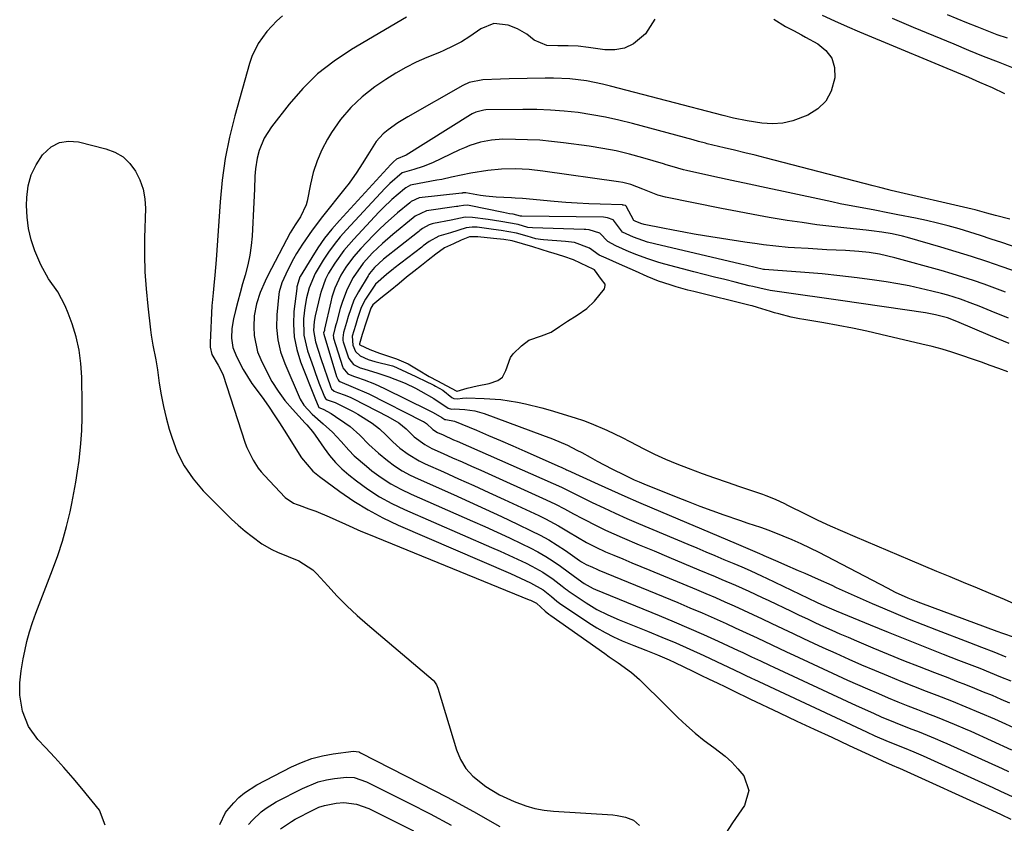
# Model space of a CAD drawing. Units: inches. Extents: x 1873124 to 1879979, y 426710 to 432868.
# Drawn here: x 1876093 to 1876372, y 427084 to 427312 of the extents above; entities that cross this region are included whole.
import ezdxf

# ---------------------------------------------------------------- set-up
doc = ezdxf.new("R2010")
doc.units = ezdxf.units.IN
doc.header["$MEASUREMENT"] = 0
for name, color, linetype in [('1', 7, 'Continuous'), ('7', 7, 'Continuous'), ('8', 7, 'Continuous')]:
    doc.layers.add(name, color=color, linetype=linetype)

msp = doc.modelspace()

# ---------------------------------------------------------------- linework, layer by layer
at = {"layer": '1', "color": 18}
msp.add_polyline3d([(1876228.21, 427209.61, 1634), (1876229.6, 427210.58, 1634), (1876230.49, 427212.41, 1634), (1876231.87, 427216.09, 1634), (1876232.58, 427217.15, 1634), (1876234.95, 427219.4, 1634), (1876237.05, 427220.99, 1634), (1876240.62, 427222.24, 1634), (1876243.37, 427223.32, 1634), (1876245.71, 427224.92, 1634), (1876247.97, 427226.43, 1634), (1876250.75, 427228.14, 1634), (1876253.46, 427229.95, 1634), (1876255.62, 427232.09, 1634), (1876258.43, 427235.58, 1634), (1876258.65, 427236.55, 1634), (1876258.6, 427236.87, 1634), (1876257.58, 427238.25, 1634), (1876255.59, 427240.92, 1634), (1876255.28, 427241.12, 1634), (1876253.68, 427241.88, 1634), (1876249.7, 427243.73, 1634), (1876246.94, 427244.76, 1634), (1876243.93, 427245.67, 1634), (1876242.84, 427245.97, 1634), (1876238.17, 427247.41, 1634), (1876235.22, 427248.35, 1634), (1876232.31, 427249.15, 1634), (1876229.97, 427249.5, 1634), (1876227.04, 427249.79, 1634), (1876222.56, 427250.25, 1634), (1876220.25, 427250.33, 1634), (1876217.87, 427249.36, 1634), (1876215.71, 427248.35, 1634), (1876213.1, 427247.17, 1634), (1876210.64, 427245.4, 1634), (1876208.48, 427243.69, 1634), (1876206.58, 427242.17, 1634), (1876204.44, 427240.47, 1634), (1876202.41, 427238.84, 1634), (1876200.3, 427237.12, 1634), (1876197.7, 427235.01, 1634), (1876195.14, 427232.92, 1634), (1876192.87, 427230.99, 1634), (1876192.3, 427230.11, 1634), (1876191.08, 427226.39, 1634), (1876189.84, 427222.67, 1634), (1876189.04, 427219.96, 1634), (1876189.08, 427219.82, 1634), (1876189.19, 427219.73, 1634), (1876191.99, 427218.41, 1634), (1876194.72, 427217.31, 1634), (1876196.71, 427216.69, 1634), (1876199.58, 427215.77, 1634), (1876202.86, 427214.33, 1634), (1876205.71, 427212.59, 1634), (1876208.76, 427210.72, 1634), (1876211.16, 427209.48, 1634), (1876213.61, 427208.19, 1634), (1876216.64, 427206.61, 1634), (1876216.7, 427206.6, 1634), (1876219.53, 427207.42, 1634), (1876222.34, 427208.06, 1634), (1876225.8, 427208.78, 1634), (1876228.21, 427209.61, 1634)], dxfattribs=at)
at = {"layer": '7', "color": 18}
for points in [[(1876355.55, 427313.24, 1644), (1876361.04, 427310.94, 1644), (1876363.88, 427309.79, 1644), (1876366.74, 427308.67, 1644), (1876369.62, 427307.61, 1644), (1876372.52, 427306.59, 1644)], [(1876167.24, 427312.81, 1656), (1876165.68, 427311.42, 1656), (1876162.81, 427308.4, 1656), (1876160.35, 427305.03, 1656), (1876158.53, 427301.32, 1656), (1876157.86, 427299.35, 1656), (1876153.73, 427284.5, 1656), (1876152.26, 427278.5, 1656), (1876151.03, 427272.45, 1656), (1876150.17, 427266.34, 1656), (1876149.55, 427260.19, 1656), (1876148.41, 427243.74, 1656), (1876148.08, 427239.43, 1656), (1876147.83, 427236.54, 1656), (1876147.6, 427234.42, 1656), (1876147.29, 427231.59, 1656), (1876147.25, 427230.88, 1656), (1876146.76, 427220.32, 1656), (1876146.77, 427219.04, 1656), (1876147.27, 427217.01, 1656), (1876149.06, 427213.91, 1656), (1876150.3, 427211.38, 1656), (1876156.71, 427191.9, 1656), (1876157.17, 427190.65, 1656), (1876158.91, 427187.03, 1656), (1876160.39, 427184.8, 1656), (1876161.22, 427183.75, 1656), (1876162.11, 427182.75, 1656), (1876167.98, 427176.48, 1656), (1876170.32, 427174.9, 1656), (1876171.38, 427174.47, 1656), (1876171.92, 427174.27, 1656), (1876174.73, 427173.28, 1656), (1876176.66, 427172.57, 1656), (1876180.47, 427171.01, 1656), (1876182.35, 427170.16, 1656), (1876185.07, 427168.89, 1656), (1876189.42, 427166.98, 1656), (1876191.62, 427166.07, 1656), (1876237.15, 427147.55, 1656), (1876237.54, 427147.38, 1656), (1876239.21, 427146.6, 1656), (1876241.68, 427144.33, 1656), (1876242.69, 427143.47, 1656), (1876243.22, 427143.07, 1656), (1876258.52, 427132.29, 1656), (1876259.79, 427131.41, 1656), (1876262.32, 427129.66, 1656), (1876266.06, 427126.97, 1656), (1876268.35, 427124.93, 1656), (1876270.67, 427122.68, 1656), (1876273.67, 427119.74, 1656), (1876275.17, 427118.26, 1656), (1876279.26, 427114.23, 1656), (1876281.67, 427111.96, 1656), (1876284.15, 427109.76, 1656), (1876286.73, 427107.69, 1656), (1876289.38, 427105.69, 1656), (1876292.59, 427103.23, 1656), (1876294.5, 427101.53, 1656), (1876296.25, 427099.65, 1656), (1876297.88, 427097.67, 1656), (1876299.33, 427093.5, 1656), (1876298.07, 427089.27, 1656), (1876294.71, 427084.36, 1656), (1876292.83, 427081.43, 1656)], [(1876202.4, 427312.5, 1654), (1876186.77, 427303.34, 1654), (1876181.84, 427300.06, 1654), (1876177.2, 427296.44, 1654), (1876173.01, 427292.31, 1654), (1876169.12, 427287.84, 1654), (1876164.12, 427281.4, 1654), (1876162.09, 427278.23, 1654), (1876160.67, 427274.75, 1654), (1876160.08, 427272.6, 1654), (1876159.57, 427269.52, 1654), (1876159.44, 427267.43, 1654), (1876159.31, 427263.76, 1654), (1876159.14, 427260.1, 1654), (1876158.64, 427250.52, 1654), (1876158.39, 427247.79, 1654), (1876158.02, 427245.08, 1654), (1876157.45, 427242.4, 1654), (1876156.67, 427239.46, 1654), (1876155.93, 427236.96, 1654), (1876155.23, 427234.46, 1654), (1876154.57, 427231.94, 1654), (1876153.94, 427229.41, 1654), (1876153.37, 427227.03, 1654), (1876152.91, 427224.33, 1654), (1876152.82, 427221.6, 1654), (1876153.21, 427218.92, 1654), (1876154.17, 427216.39, 1654), (1876156.13, 427212.68, 1654), (1876158.59, 427208.78, 1654), (1876160.35, 427206.38, 1654), (1876161.93, 427204.26, 1654), (1876163.46, 427202.1, 1654), (1876164.93, 427199.9, 1654), (1876166.36, 427197.67, 1654), (1876168.34, 427194.48, 1654), (1876170.04, 427191.74, 1654), (1876172.66, 427187.69, 1654), (1876175.82, 427183.98, 1654), (1876177.7, 427182.42, 1654), (1876183.47, 427178.19, 1654), (1876187.43, 427175.49, 1654), (1876191.49, 427172.97, 1654), (1876195.71, 427170.74, 1654), (1876200.04, 427168.69, 1654), (1876231.81, 427154.93, 1654), (1876234.66, 427153.67, 1654), (1876237.48, 427152.35, 1654), (1876241.06, 427150.33, 1654), (1876243.46, 427148.44, 1654), (1876244.93, 427147.16, 1654), (1876245.71, 427146.58, 1654), (1876254.02, 427141.01, 1654), (1876256.29, 427139.58, 1654), (1876258.62, 427138.24, 1654), (1876261.01, 427137.04, 1654), (1876263.46, 427135.93, 1654), (1876266.78, 427134.56, 1654), (1876270.12, 427133.24, 1654), (1876273.46, 427131.94, 1654), (1876276.76, 427130.53, 1654), (1876278.38, 427129.77, 1654), (1876283.45, 427127.33, 1654), (1876285.76, 427126.21, 1654), (1876288.07, 427125.09, 1654), (1876290.38, 427123.97, 1654), (1876292.69, 427122.84, 1654), (1876296.13, 427121.15, 1654), (1876298.48, 427120.02, 1654), (1876299.65, 427119.47, 1654), (1876308.06, 427115.51, 1654), (1876312.97, 427113.2, 1654), (1876317.89, 427110.9, 1654), (1876322.81, 427108.6, 1654), (1876327.73, 427106.31, 1654), (1876336.79, 427102.09, 1654), (1876337.18, 427101.91, 1654), (1876339.92, 427100.74, 1654), (1876341.78, 427099.99, 1654), (1876342, 427099.89, 1654), (1876368.13, 427088, 1654), (1876370.86, 427086.73, 1654), (1876373.58, 427085.43, 1654)], [(1876272.68, 427311.94, 1652), (1876270.1, 427307.75, 1652), (1876266.64, 427304.93, 1652), (1876264.14, 427303.71, 1652), (1876261.41, 427303.21, 1652), (1876258.52, 427303.2, 1652), (1876253.88, 427303.85, 1652), (1876251.02, 427304.23, 1652), (1876248.15, 427304.38, 1652), (1876245.25, 427304.33, 1652), (1876242.15, 427304.47, 1652), (1876238.52, 427306, 1652), (1876236.48, 427307.64, 1652), (1876233.82, 427309.19, 1652), (1876231.17, 427310.23, 1652), (1876227.15, 427310.64, 1652), (1876223.4, 427309.15, 1652), (1876220.35, 427307.01, 1652), (1876217.98, 427305.54, 1652), (1876215.51, 427304.23, 1652), (1876212.98, 427303.05, 1652), (1876211.69, 427302.5, 1652), (1876208.15, 427301.04, 1652), (1876205.13, 427299.69, 1652), (1876202.17, 427298.23, 1652), (1876199.31, 427296.58, 1652), (1876196.51, 427294.82, 1652), (1876193.39, 427292.71, 1652), (1876189.83, 427289.95, 1652), (1876186.56, 427286.92, 1652), (1876183.71, 427283.5, 1652), (1876181.14, 427279.8, 1652), (1876180.03, 427277.96, 1652), (1876178.41, 427274.91, 1652), (1876177.02, 427271.78, 1652), (1876175.97, 427268.51, 1652), (1876175.15, 427265.16, 1652), (1876174.24, 427260.37, 1652), (1876173.99, 427259.37, 1652), (1876172.32, 427255.93, 1652), (1876170.83, 427253.72, 1652), (1876169.44, 427251.45, 1652), (1876163.08, 427239.3, 1652), (1876162.31, 427237.75, 1652), (1876160.95, 427234.56, 1652), (1876159.87, 427231.28, 1652), (1876159.26, 427227.89, 1652), (1876159.09, 427224.78, 1652), (1876159.2, 427222.39, 1652), (1876160.19, 427217.77, 1652), (1876161.07, 427215.55, 1652), (1876162.67, 427212.26, 1652), (1876164.24, 427209.36, 1652), (1876165.97, 427206.58, 1652), (1876167.94, 427203.96, 1652), (1876170.06, 427201.45, 1652), (1876173.71, 427197.51, 1652), (1876174.13, 427197.05, 1652), (1876175.76, 427195.17, 1652), (1876176.51, 427194.18, 1652), (1876179.05, 427190.42, 1652), (1876180.58, 427188.36, 1652), (1876182.23, 427186.4, 1652), (1876184.05, 427184.62, 1652), (1876185.99, 427182.94, 1652), (1876188.2, 427181.2, 1652), (1876191.42, 427178.87, 1652), (1876194.74, 427176.71, 1652), (1876198.21, 427174.81, 1652), (1876201.79, 427173.08, 1652), (1876226.45, 427162.35, 1652), (1876228.91, 427161.26, 1652), (1876231.37, 427160.15, 1652), (1876233.81, 427159.01, 1652), (1876236.25, 427157.86, 1652), (1876237.91, 427157.05, 1652), (1876241.01, 427155.36, 1652), (1876243.93, 427153.37, 1652), (1876246.51, 427151.41, 1652), (1876247.45, 427150.63, 1652), (1876247.94, 427150.25, 1652), (1876248.19, 427150.08, 1652), (1876253.3, 427146.64, 1652), (1876256.29, 427144.82, 1652), (1876259.43, 427143.27, 1652), (1876262.65, 427141.88, 1652), (1876265.89, 427140.55, 1652), (1876270.68, 427138.63, 1652), (1876274.68, 427136.99, 1652), (1876278.67, 427135.3, 1652), (1876282.63, 427133.54, 1652), (1876286.56, 427131.74, 1652), (1876297.2, 427126.74, 1652), (1876298.1, 427126.32, 1652), (1876300.33, 427125.25, 1652), (1876300.78, 427125.04, 1652), (1876332.65, 427110.12, 1652), (1876335.07, 427109.02, 1652), (1876338.79, 427107.4, 1652), (1876343.34, 427105.59, 1652), (1876346.05, 427104.51, 1652), (1876348.72, 427103.36, 1652), (1876368.49, 427094.37, 1652), (1876370.65, 427093.38, 1652), (1876374.96, 427091.36, 1652)], [(1876320.09, 427313.04, 1648), (1876323.61, 427311.43, 1648), (1876327.15, 427309.88, 1648), (1876330.71, 427308.36, 1648), (1876361.52, 427295.46, 1648), (1876364.72, 427294.1, 1648), (1876368.26, 427292.54, 1648), (1876371.75, 427290.88, 1648)], [(1876339.94, 427312.18, 1646), (1876345.86, 427309.68, 1646), (1876357.37, 427304.89, 1646), (1876361.56, 427303.16, 1646), (1876365.75, 427301.46, 1646), (1876369.96, 427299.79, 1646), (1876374.17, 427298.15, 1646)], [(1876373.25, 427255.29, 1648), (1876369.22, 427256.36, 1648), (1876366.74, 427257.03, 1648), (1876363.43, 427257.93, 1648), (1876362.6, 427258.13, 1648), (1876339.66, 427263.45, 1648), (1876339.02, 427263.6, 1648), (1876336.46, 427264.22, 1648), (1876334.55, 427264.7, 1648), (1876304, 427272.62, 1648), (1876301.1, 427273.36, 1648), (1876298.2, 427274.09, 1648), (1876295.29, 427274.81, 1648), (1876292.38, 427275.51, 1648), (1876287.58, 427276.66, 1648), (1876287.07, 427276.78, 1648), (1876285.04, 427277.32, 1648), (1876283.53, 427277.73, 1648), (1876266.36, 427282.38, 1648), (1876262.55, 427283.33, 1648), (1876258.72, 427284.17, 1648), (1876254.86, 427284.85, 1648), (1876250.98, 427285.44, 1648), (1876247.07, 427285.86, 1648), (1876243.16, 427286.16, 1648), (1876239.24, 427286.31, 1648), (1876235.32, 427286.34, 1648), (1876224.85, 427286.21, 1648), (1876224.26, 427286.17, 1648), (1876222.01, 427285.58, 1648), (1876220.95, 427285.07, 1648), (1876220.45, 427284.78, 1648), (1876202.29, 427273.38, 1648), (1876199.56, 427272.27, 1648), (1876198.67, 427271.5, 1648), (1876197.92, 427270.75, 1648), (1876183.37, 427254.93, 1648), (1876181.22, 427252.45, 1648), (1876179.17, 427249.88, 1648), (1876177.29, 427247.2, 1648), (1876175.51, 427244.43, 1648), (1876172.28, 427239.09, 1648), (1876172.2, 427238.94, 1648), (1876171.93, 427238.29, 1648), (1876171.32, 427236.12, 1648), (1876171.26, 427235.7, 1648), (1876170.49, 427229.18, 1648), (1876170.34, 427225.54, 1648), (1876170.54, 427221.95, 1648), (1876171.26, 427218.42, 1648), (1876172.34, 427214.94, 1648), (1876176.37, 427204.7, 1648), (1876177.5, 427202.01, 1648), (1876177.53, 427201.97, 1648), (1876177.57, 427201.94, 1648), (1876178.75, 427201.45, 1648), (1876181.03, 427200.25, 1648), (1876182.26, 427199.46, 1648), (1876184.9, 427197.64, 1648), (1876186.38, 427196.55, 1648), (1876189.14, 427194.15, 1648), (1876191.7, 427191.52, 1648), (1876194.39, 427189.03, 1648), (1876196.95, 427186.97, 1648), (1876199.01, 427185.46, 1648), (1876201.14, 427184.07, 1648), (1876203.37, 427182.85, 1648), (1876205.67, 427181.73, 1648), (1876215.66, 427177.32, 1648), (1876220.21, 427175.29, 1648), (1876224.75, 427173.22, 1648), (1876229.27, 427171.11, 1648), (1876233.77, 427168.97, 1648), (1876237.71, 427167.08, 1648), (1876240.2, 427165.8, 1648), (1876242.65, 427164.46, 1648), (1876245.03, 427162.99, 1648), (1876247.37, 427161.45, 1648), (1876251.37, 427158.68, 1648), (1876251.98, 427158.27, 1648), (1876253.23, 427157.5, 1648), (1876255.04, 427156.72, 1648), (1876256.26, 427156.21, 1648), (1876256.87, 427155.96, 1648), (1876279.23, 427146.73, 1648), (1876282.66, 427145.29, 1648), (1876286.09, 427143.83, 1648), (1876289.49, 427142.33, 1648), (1876292.89, 427140.8, 1648), (1876295.51, 427139.61, 1648), (1876299.66, 427137.7, 1648), (1876301.72, 427136.72, 1648), (1876305.85, 427134.76, 1648), (1876309.98, 427132.82, 1648), (1876312.05, 427131.85, 1648), (1876324.42, 427126.11, 1648), (1876327.26, 427124.81, 1648), (1876330.1, 427123.53, 1648), (1876332.96, 427122.28, 1648), (1876336.06, 427120.95, 1648), (1876338.82, 427119.79, 1648), (1876341.58, 427118.66, 1648), (1876344.36, 427117.55, 1648), (1876347.14, 427116.46, 1648), (1876349.52, 427115.54, 1648), (1876352.71, 427114.29, 1648), (1876355.89, 427113.01, 1648), (1876357.47, 427112.35, 1648), (1876360.62, 427111, 1648), (1876362.18, 427110.3, 1648), (1876373.73, 427105.08, 1648)], [(1876117.01, 427083.76, 1658), (1876115.39, 427087.98, 1658), (1876110.4, 427094.08, 1658), (1876107.9, 427097.07, 1658), (1876105.35, 427100.02, 1658), (1876102.74, 427102.9, 1658), (1876100.08, 427105.75, 1658), (1876097.95, 427107.98, 1658), (1876095.25, 427111.68, 1658), (1876093.62, 427115.96, 1658), (1876092.8, 427120.57, 1658), (1876092.8, 427123.99, 1658), (1876093.17, 427127.43, 1658), (1876093.77, 427130.83, 1658), (1876094.21, 427132.98, 1658), (1876094.86, 427135.72, 1658), (1876095.59, 427138.44, 1658), (1876096.45, 427141.12, 1658), (1876097.4, 427143.78, 1658), (1876102.12, 427156.03, 1658), (1876103.57, 427160.07, 1658), (1876104.9, 427164.14, 1658), (1876106.03, 427168.28, 1658), (1876107.05, 427172.45, 1658), (1876107.56, 427174.79, 1658), (1876108.18, 427177.83, 1658), (1876108.74, 427180.87, 1658), (1876109.21, 427183.93, 1658), (1876109.62, 427187, 1658), (1876110.11, 427191.82, 1658), (1876110.37, 427195.49, 1658), (1876110.49, 427199.16, 1658), (1876110.51, 427202.84, 1658), (1876110.39, 427210.52, 1658), (1876110.14, 427214.38, 1658), (1876109.64, 427218.19, 1658), (1876108.77, 427221.93, 1658), (1876107.65, 427225.63, 1658), (1876106.57, 427228.67, 1658), (1876105.71, 427230.76, 1658), (1876103.56, 427234.72, 1658), (1876100.98, 427238.44, 1658), (1876098.75, 427242.36, 1658), (1876097.06, 427246.36, 1658), (1876096.04, 427249.47, 1658), (1876095.27, 427252.63, 1658), (1876094.89, 427255.86, 1658), (1876094.77, 427259.14, 1658), (1876094.83, 427261.42, 1658), (1876095.24, 427264.69, 1658), (1876096.05, 427267.8, 1658), (1876097.44, 427270.71, 1658), (1876099.24, 427273.46, 1658), (1876101.74, 427275.77, 1658), (1876104.05, 427277.02, 1658), (1876106.64, 427277.41, 1658), (1876109.43, 427277.21, 1658), (1876117.23, 427275.22, 1658), (1876119.78, 427274.23, 1658), (1876122.07, 427272.9, 1658), (1876123.99, 427271.07, 1658), (1876125.65, 427268.9, 1658), (1876126.86, 427266.38, 1658), (1876127.77, 427263.78, 1658), (1876128.24, 427261.07, 1658), (1876128.41, 427258.28, 1658), (1876128.2, 427250.04, 1658), (1876128.17, 427245.2, 1658), (1876128.29, 427240.36, 1658), (1876128.61, 427235.53, 1658), (1876129.06, 427230.7, 1658), (1876129.84, 427223.91, 1658), (1876130.03, 427222.49, 1658), (1876130.5, 427219.66, 1658), (1876131.35, 427215.45, 1658), (1876131.8, 427212.61, 1658), (1876132.33, 427208.83, 1658), (1876132.86, 427205.54, 1658), (1876133.5, 427202.26, 1658), (1876134.28, 427199.02, 1658), (1876135.17, 427195.8, 1658), (1876135.85, 427193.53, 1658), (1876137.44, 427189.36, 1658), (1876139.4, 427185.41, 1658), (1876141.92, 427181.79, 1658), (1876144.81, 427178.4, 1658), (1876151.02, 427172.12, 1658), (1876152.84, 427170.35, 1658), (1876154.71, 427168.63, 1658), (1876156.64, 427166.99, 1658), (1876158.62, 427165.4, 1658), (1876161.37, 427163.37, 1658), (1876164.23, 427161.74, 1658), (1876165.83, 427161.03, 1658), (1876168.83, 427159.81, 1658), (1876171.83, 427158.57, 1658), (1876175.83, 427156.01, 1658), (1876176.98, 427154.89, 1658), (1876180.06, 427151.44, 1658), (1876182.73, 427148.57, 1658), (1876185.49, 427145.77, 1658), (1876188.36, 427143.1, 1658), (1876191.31, 427140.5, 1658), (1876209.9, 427124.8, 1658), (1876210.15, 427124.57, 1658), (1876210.9, 427123.45, 1658), (1876211.26, 427122.49, 1658), (1876216.51, 427105.05, 1658), (1876217.68, 427102.27, 1658), (1876219.17, 427099.74, 1658), (1876221.16, 427097.56, 1658), (1876224.84, 427094.7, 1658), (1876228.74, 427092.35, 1658), (1876232.85, 427090.38, 1658), (1876236.15, 427089.15, 1658), (1876238.71, 427088.41, 1658), (1876241.34, 427087.94, 1658), (1876244.01, 427087.64, 1658), (1876260.84, 427086.61, 1658), (1876262.06, 427086.49, 1658), (1876264.45, 427086.02, 1658), (1876266.69, 427085.15, 1658), (1876268.41, 427083.66, 1658)], [(1876386.27, 427243.35, 1646), (1876370.99, 427248.65, 1646), (1876367.98, 427249.67, 1646), (1876364.96, 427250.66, 1646), (1876361.93, 427251.6, 1646), (1876358.88, 427252.51, 1646), (1876355.82, 427253.36, 1646), (1876352.74, 427254.16, 1646), (1876349.65, 427254.87, 1646), (1876346.54, 427255.54, 1646), (1876341.56, 427256.55, 1646), (1876339.22, 427257.01, 1646), (1876334.54, 427257.9, 1646), (1876329.85, 427258.75, 1646), (1876325.17, 427259.67, 1646), (1876322.83, 427260.15, 1646), (1876309.12, 427263.08, 1646), (1876304.27, 427264.12, 1646), (1876299.42, 427265.17, 1646), (1876294.57, 427266.23, 1646), (1876289.72, 427267.29, 1646), (1876281.7, 427269.07, 1646), (1876280.87, 427269.27, 1646), (1876277.58, 427270.2, 1646), (1876275.95, 427270.7, 1646), (1876275.13, 427270.94, 1646), (1876269.31, 427272.67, 1646), (1876265.56, 427273.69, 1646), (1876261.79, 427274.59, 1646), (1876257.98, 427275.32, 1646), (1876254.14, 427275.93, 1646), (1876246.87, 427276.91, 1646), (1876243.48, 427277.31, 1646), (1876240.09, 427277.61, 1646), (1876236.69, 427277.79, 1646), (1876233.29, 427277.88, 1646), (1876229.68, 427277.9, 1646), (1876226.49, 427277.7, 1646), (1876223.37, 427277.08, 1646), (1876220.31, 427276.1, 1646), (1876218.83, 427275.51, 1646), (1876217.36, 427274.87, 1646), (1876209.74, 427271.28, 1646), (1876207.12, 427270.19, 1646), (1876204.4, 427269.36, 1646), (1876201.1, 427268.39, 1646), (1876197.69, 427265.43, 1646), (1876196.24, 427263.95, 1646), (1876185.41, 427252.29, 1646), (1876183.61, 427250.24, 1646), (1876181.89, 427248.12, 1646), (1876180.3, 427245.92, 1646), (1876178.79, 427243.65, 1646), (1876176.48, 427239.95, 1646), (1876174.81, 427235.86, 1646), (1876174.02, 427232.98, 1646), (1876173.53, 427230.31, 1646), (1876173.2, 427227.04, 1646), (1876173.28, 427222.46, 1646), (1876174.33, 427218, 1646), (1876175.98, 427213.28, 1646), (1876176.49, 427211.84, 1646), (1876177.56, 427208.99, 1646), (1876179.12, 427205.02, 1646), (1876179.42, 427204.5, 1646), (1876179.9, 427204.17, 1646), (1876182.13, 427203.36, 1646), (1876183.07, 427202.92, 1646), (1876187.24, 427200.81, 1646), (1876188.56, 427200.11, 1646), (1876192.63, 427197.56, 1646), (1876194.71, 427195.93, 1646), (1876196.61, 427194.09, 1646), (1876198.48, 427192.21, 1646), (1876200.5, 427190.49, 1646), (1876202.81, 427188.76, 1646), (1876205.95, 427186.87, 1646), (1876207.61, 427186.06, 1646), (1876212.84, 427183.73, 1646), (1876217.14, 427181.81, 1646), (1876221.43, 427179.87, 1646), (1876225.72, 427177.91, 1646), (1876230, 427175.94, 1646), (1876239.88, 427171.35, 1646), (1876241.75, 427170.44, 1646), (1876245.42, 427168.48, 1646), (1876248.21, 427166.81, 1646), (1876250.78, 427165.28, 1646), (1876253.36, 427163.78, 1646), (1876256, 427162.38, 1646), (1876258.72, 427161.15, 1646), (1876261.09, 427160.16, 1646), (1876263.65, 427159.09, 1646), (1876266.21, 427158.03, 1646), (1876268.77, 427156.96, 1646), (1876271.34, 427155.9, 1646), (1876284.51, 427150.43, 1646), (1876287.19, 427149.3, 1646), (1876289.86, 427148.16, 1646), (1876292.51, 427146.99, 1646), (1876295.16, 427145.8, 1646), (1876297.8, 427144.59, 1646), (1876300.44, 427143.37, 1646), (1876303.07, 427142.14, 1646), (1876305.69, 427140.9, 1646), (1876309.05, 427139.3, 1646), (1876311.92, 427137.95, 1646), (1876314.8, 427136.6, 1646), (1876317.68, 427135.27, 1646), (1876320.33, 427134.05, 1646), (1876323.97, 427132.39, 1646), (1876327.63, 427130.75, 1646), (1876331.3, 427129.15, 1646), (1876334.98, 427127.58, 1646), (1876338.83, 427125.97, 1646), (1876342.39, 427124.52, 1646), (1876345.96, 427123.09, 1646), (1876349.54, 427121.69, 1646), (1876352.61, 427120.51, 1646), (1876356.72, 427118.9, 1646), (1876360.81, 427117.26, 1646), (1876364.88, 427115.55, 1646), (1876368.92, 427113.78, 1646), (1876376.34, 427110.43, 1646)], [(1876376.02, 427240.07, 1644), (1876371.08, 427241.8, 1644), (1876366.76, 427243.27, 1644), (1876362.43, 427244.7, 1644), (1876358.07, 427246.05, 1644), (1876353.69, 427247.35, 1644), (1876344.31, 427250.05, 1644), (1876342.87, 427250.44, 1644), (1876339.96, 427251.09, 1644), (1876337.02, 427251.59, 1644), (1876334.06, 427251.98, 1644), (1876332.57, 427252.15, 1644), (1876327.09, 427252.72, 1644), (1876322.86, 427253.2, 1644), (1876318.64, 427253.72, 1644), (1876314.44, 427254.31, 1644), (1876310.23, 427254.95, 1644), (1876309.61, 427255.05, 1644), (1876305.1, 427255.8, 1644), (1876300.6, 427256.59, 1644), (1876296.11, 427257.43, 1644), (1876291.63, 427258.31, 1644), (1876275.72, 427261.53, 1644), (1876273.54, 427262.09, 1644), (1876269.34, 427263.76, 1644), (1876265.96, 427265.08, 1644), (1876263.64, 427265.7, 1644), (1876262.45, 427265.9, 1644), (1876241, 427268.89, 1644), (1876237.1, 427269.32, 1644), (1876233.19, 427269.53, 1644), (1876229.28, 427269.46, 1644), (1876225.39, 427269.06, 1644), (1876220.63, 427268.33, 1644), (1876217.86, 427267.79, 1644), (1876215.1, 427267.14, 1644), (1876212.34, 427266.55, 1644), (1876210.95, 427266.29, 1644), (1876203.93, 427265.03, 1644), (1876203.54, 427264.94, 1644), (1876202.15, 427264.14, 1644), (1876201.84, 427263.88, 1644), (1876198.24, 427260.81, 1644), (1876195.76, 427258.46, 1644), (1876194.57, 427257.24, 1644), (1876187.43, 427249.64, 1644), (1876184.61, 427246.37, 1644), (1876182.1, 427242.86, 1644), (1876180.28, 427240.01, 1644), (1876179.42, 427238.34, 1644), (1876178.15, 427234.8, 1644), (1876177.92, 427233.89, 1644), (1876176.49, 427227.91, 1644), (1876176.18, 427226.28, 1644), (1876176.02, 427223.76, 1644), (1876176.62, 427220.57, 1644), (1876178.11, 427215.83, 1644), (1876180.83, 427207.89, 1644), (1876180.92, 427207.66, 1644), (1876181.16, 427207.23, 1644), (1876181.88, 427206.58, 1644), (1876182.83, 427206.24, 1644), (1876185.02, 427205.44, 1644), (1876186.61, 427204.76, 1644), (1876187.39, 427204.39, 1644), (1876197.08, 427199.46, 1644), (1876200.2, 427197.59, 1644), (1876202.23, 427195.92, 1644), (1876204.55, 427193.65, 1644), (1876207.55, 427191.45, 1644), (1876209.55, 427190.4, 1644), (1876212.78, 427188.95, 1644), (1876215.44, 427187.76, 1644), (1876218.09, 427186.57, 1644), (1876220.74, 427185.37, 1644), (1876223.39, 427184.18, 1644), (1876241.94, 427175.82, 1644), (1876244.54, 427174.59, 1644), (1876247.1, 427173.25, 1644), (1876249.63, 427171.88, 1644), (1876252.18, 427170.54, 1644), (1876256.45, 427168.34, 1644), (1876258.75, 427167.22, 1644), (1876261.08, 427166.17, 1644), (1876263.43, 427165.14, 1644), (1876268.25, 427163.12, 1644), (1876272.48, 427161.35, 1644), (1876276.71, 427159.58, 1644), (1876280.94, 427157.81, 1644), (1876285.17, 427156.04, 1644), (1876289.79, 427154.12, 1644), (1876291.71, 427153.31, 1644), (1876295.53, 427151.65, 1644), (1876299.33, 427149.93, 1644), (1876303.11, 427148.17, 1644), (1876305, 427147.28, 1644), (1876311.34, 427144.26, 1644), (1876313.63, 427143.18, 1644), (1876315.92, 427142.1, 1644), (1876318.22, 427141.03, 1644), (1876320.53, 427139.97, 1644), (1876322.84, 427138.93, 1644), (1876325.15, 427137.9, 1644), (1876327.48, 427136.9, 1644), (1876329.81, 427135.91, 1644), (1876334.48, 427133.95, 1644), (1876338.83, 427132.15, 1644), (1876343.19, 427130.38, 1644), (1876347.57, 427128.64, 1644), (1876351.95, 427126.93, 1644), (1876355.69, 427125.49, 1644), (1876358.21, 427124.51, 1644), (1876360.72, 427123.52, 1644), (1876363.23, 427122.52, 1644), (1876365.74, 427121.51, 1644), (1876368.24, 427120.48, 1644), (1876370.73, 427119.43, 1644), (1876373.2, 427118.36, 1644)], [(1876372.05, 427234.64, 1642), (1876369.04, 427235.76, 1642), (1876366.03, 427236.86, 1642), (1876363.01, 427237.91, 1642), (1876359.96, 427238.91, 1642), (1876356.9, 427239.85, 1642), (1876353.82, 427240.73, 1642), (1876340.74, 427244.35, 1642), (1876336.39, 427245.36, 1642), (1876333.44, 427245.84, 1642), (1876330.47, 427246.16, 1642), (1876326.69, 427246.37, 1642), (1876324.04, 427246.5, 1642), (1876321.4, 427246.64, 1642), (1876318.76, 427246.79, 1642), (1876316.12, 427246.94, 1642), (1876312.25, 427247.18, 1642), (1876310.48, 427247.31, 1642), (1876306.96, 427247.63, 1642), (1876303.45, 427248.06, 1642), (1876301.7, 427248.3, 1642), (1876298.2, 427248.82, 1642), (1876286.81, 427250.58, 1642), (1876283.84, 427251.07, 1642), (1876280.88, 427251.58, 1642), (1876277.93, 427252.13, 1642), (1876274.98, 427252.72, 1642), (1876269.71, 427253.8, 1642), (1876268.79, 427254.04, 1642), (1876267.12, 427254.71, 1642), (1876266.81, 427254.9, 1642), (1876264.58, 427258.98, 1642), (1876264.41, 427259.13, 1642), (1876263.86, 427259.28, 1642), (1876263.67, 427259.29, 1642), (1876263.58, 427259.3, 1642), (1876257.25, 427259.51, 1642), (1876253.99, 427259.65, 1642), (1876250.74, 427259.82, 1642), (1876247.49, 427260.05, 1642), (1876244.24, 427260.32, 1642), (1876235.25, 427261.15, 1642), (1876233.14, 427261.28, 1642), (1876232.08, 427261.33, 1642), (1876227.8, 427261.56, 1642), (1876224.82, 427261.83, 1642), (1876223.33, 427262.03, 1642), (1876219.15, 427262.75, 1642), (1876218.52, 427262.75, 1642), (1876218.3, 427262.71, 1642), (1876218.19, 427262.69, 1642), (1876218.14, 427262.68, 1642), (1876218.08, 427262.67, 1642), (1876205.99, 427261.32, 1642), (1876203.72, 427260.29, 1642), (1876203.27, 427259.93, 1642), (1876199.84, 427257.09, 1642), (1876196.28, 427253.97, 1642), (1876194.58, 427252.33, 1642), (1876192.91, 427250.64, 1642), (1876189.42, 427246.98, 1642), (1876187.34, 427244.61, 1642), (1876185.18, 427241.67, 1642), (1876183.78, 427239.4, 1642), (1876182.09, 427235.76, 1642), (1876181.26, 427233.23, 1642), (1876180.93, 427231.93, 1642), (1876179.18, 427224.15, 1642), (1876179.1, 427223.81, 1642), (1876178.89, 427223.09, 1642), (1876178.91, 427222.77, 1642), (1876178.93, 427222.7, 1642), (1876182.54, 427210.76, 1642), (1876182.99, 427209.83, 1642), (1876183.2, 427209.55, 1642), (1876183.44, 427209.31, 1642), (1876187.27, 427207.76, 1642), (1876191.7, 427205.85, 1642), (1876206.86, 427198.12, 1642), (1876207.16, 427197.96, 1642), (1876208.02, 427197.43, 1642), (1876209.87, 427195.76, 1642), (1876211.12, 427194.93, 1642), (1876212.71, 427194.19, 1642), (1876215.69, 427192.86, 1642), (1876216.69, 427192.42, 1642), (1876243.95, 427180.44, 1642), (1876246.25, 427179.37, 1642), (1876250.04, 427177.51, 1642), (1876254.98, 427175.1, 1642), (1876258.23, 427173.55, 1642), (1876261.49, 427172.04, 1642), (1876264.78, 427170.58, 1642), (1876268.08, 427169.16, 1642), (1876282.05, 427163.27, 1642), (1876284.6, 427162.2, 1642), (1876287.16, 427161.12, 1642), (1876289.72, 427160.05, 1642), (1876292.28, 427158.97, 1642), (1876295.07, 427157.8, 1642), (1876297.4, 427156.81, 1642), (1876299.71, 427155.79, 1642), (1876303.16, 427154.2, 1642), (1876304.3, 427153.66, 1642), (1876318.55, 427146.89, 1642), (1876319.92, 427146.24, 1642), (1876323.39, 427144.69, 1642), (1876324.09, 427144.4, 1642), (1876333.68, 427140.43, 1642), (1876338.83, 427138.32, 1642), (1876343.99, 427136.24, 1642), (1876349.17, 427134.19, 1642), (1876354.36, 427132.17, 1642), (1876358.77, 427130.46, 1642), (1876361.76, 427129.31, 1642), (1876364.73, 427128.14, 1642), (1876367.7, 427126.96, 1642), (1876370.67, 427125.76, 1642), (1876373.56, 427124.6, 1642)], [(1876373.08, 427220.06, 1638), (1876367.78, 427222.25, 1638), (1876358.25, 427226.32, 1638), (1876355.64, 427227.35, 1638), (1876352.26, 427228.23, 1638), (1876350.34, 427228.6, 1638), (1876349.37, 427228.76, 1638), (1876325.29, 427232.26, 1638), (1876321.97, 427232.74, 1638), (1876318.66, 427233.21, 1638), (1876315.34, 427233.67, 1638), (1876312.02, 427234.14, 1638), (1876307.39, 427234.77, 1638), (1876305.39, 427235.09, 1638), (1876302.41, 427235.73, 1638), (1876300.43, 427236.2, 1638), (1876299.45, 427236.44, 1638), (1876295.51, 427237.42, 1638), (1876292.56, 427238.16, 1638), (1876289.61, 427238.9, 1638), (1876286.67, 427239.66, 1638), (1876283.72, 427240.41, 1638), (1876275.57, 427242.52, 1638), (1876273.84, 427243, 1638), (1876270.43, 427244.11, 1638), (1876267.6, 427245.2, 1638), (1876265.43, 427246.08, 1638), (1876261.67, 427247.73, 1638), (1876259.44, 427248.93, 1638), (1876257.09, 427251.35, 1638), (1876254.07, 427252.25, 1638), (1876253.17, 427252.33, 1638), (1876252.72, 427252.36, 1638), (1876238.07, 427252.8, 1638), (1876236.76, 427252.97, 1638), (1876234.01, 427253.81, 1638), (1876229.1, 427254.62, 1638), (1876225.46, 427255.19, 1638), (1876221.11, 427255.79, 1638), (1876219, 427255.81, 1638), (1876215.03, 427254.97, 1638), (1876210.06, 427254.08, 1638), (1876209.63, 427253.98, 1638), (1876208.79, 427253.72, 1638), (1876206.9, 427252.63, 1638), (1876206.18, 427252.06, 1638), (1876205.83, 427251.78, 1638), (1876205.47, 427251.51, 1638), (1876195.88, 427243.97, 1638), (1876193.3, 427241.63, 1638), (1876192.34, 427240.51, 1638), (1876191.91, 427239.92, 1638), (1876191.71, 427239.61, 1638), (1876191.51, 427239.29, 1638), (1876188.78, 427234.76, 1638), (1876187.49, 427232.31, 1638), (1876185.86, 427227.75, 1638), (1876185.38, 427226.06, 1638), (1876184.48, 427223.21, 1638), (1876184.29, 427221.71, 1638), (1876184.38, 427220.96, 1638), (1876184.47, 427220.59, 1638), (1876185.83, 427216.31, 1638), (1876186.03, 427215.82, 1638), (1876187.32, 427214.18, 1638), (1876189.26, 427213.24, 1638), (1876190.32, 427212.9, 1638), (1876194.23, 427211.7, 1638), (1876197.37, 427210.66, 1638), (1876201.97, 427208.84, 1638), (1876204.95, 427207.41, 1638), (1876206.4, 427206.63, 1638), (1876210.1, 427204.56, 1638), (1876214.18, 427201.76, 1638), (1876215.08, 427201.47, 1638), (1876215.91, 427201.57, 1638), (1876218.93, 427201.43, 1638), (1876221.69, 427201.04, 1638), (1876223.03, 427200.69, 1638), (1876224.36, 427200.26, 1638), (1876240.93, 427194.16, 1638), (1876243.76, 427193.07, 1638), (1876247.94, 427191.26, 1638), (1876250.66, 427189.91, 1638), (1876252, 427189.2, 1638), (1876254.35, 427187.9, 1638), (1876256.41, 427186.79, 1638), (1876260.57, 427184.61, 1638), (1876264.23, 427182.78, 1638), (1876266.88, 427181.52, 1638), (1876268.23, 427180.94, 1638), (1876269.58, 427180.37, 1638), (1876278.77, 427176.65, 1638), (1876282.12, 427175.32, 1638), (1876285.47, 427174.03, 1638), (1876288.84, 427172.79, 1638), (1876292.23, 427171.59, 1638), (1876296.65, 427170.06, 1638), (1876299.02, 427169.25, 1638), (1876302.6, 427168.11, 1638), (1876304.97, 427167.27, 1638), (1876308.99, 427165.66, 1638), (1876311.56, 427164.57, 1638), (1876314.11, 427163.44, 1638), (1876316.63, 427162.23, 1638), (1876319.13, 427160.98, 1638), (1876338.48, 427150.88, 1638), (1876340.8, 427149.71, 1638), (1876344.35, 427148.1, 1638), (1876346.75, 427147.12, 1638), (1876347.96, 427146.66, 1638), (1876369.59, 427138.69, 1638), (1876371.22, 427138.1, 1638), (1876374.47, 427136.91, 1638)], [(1876372.71, 427212.08, 1636), (1876370.2, 427212.98, 1636), (1876367.7, 427213.88, 1636), (1876365.2, 427214.78, 1636), (1876362.69, 427215.66, 1636), (1876359.65, 427216.7, 1636), (1876356.87, 427217.6, 1636), (1876354.06, 427218.45, 1636), (1876351.23, 427219.22, 1636), (1876348.39, 427219.94, 1636), (1876336.76, 427222.68, 1636), (1876332.74, 427223.58, 1636), (1876328.72, 427224.43, 1636), (1876324.67, 427225.2, 1636), (1876320.62, 427225.91, 1636), (1876314.88, 427226.86, 1636), (1876313.69, 427227.07, 1636), (1876311.32, 427227.55, 1636), (1876307.8, 427228.44, 1636), (1876306.64, 427228.78, 1636), (1876305.48, 427229.13, 1636), (1876301.75, 427230.29, 1636), (1876300.24, 427230.72, 1636), (1876299.74, 427230.85, 1636), (1876283.78, 427234.79, 1636), (1876282.1, 427235.22, 1636), (1876278.74, 427236.15, 1636), (1876277.07, 427236.65, 1636), (1876273.77, 427237.77, 1636), (1876272.15, 427238.41, 1636), (1876270.55, 427239.09, 1636), (1876267.2, 427240.57, 1636), (1876264.18, 427241.91, 1636), (1876262.67, 427242.58, 1636), (1876258.89, 427244.27, 1636), (1876256.99, 427245.12, 1636), (1876254.19, 427247.04, 1636), (1876249.99, 427248.64, 1636), (1876247.39, 427248.98, 1636), (1876241.14, 427249.4, 1636), (1876240.28, 427249.49, 1636), (1876239, 427249.73, 1636), (1876236.57, 427250.46, 1636), (1876233.54, 427251.37, 1636), (1876229.14, 427252.08, 1636), (1876227.04, 427252.33, 1636), (1876222.39, 427252.99, 1636), (1876220.98, 427253.06, 1636), (1876219.26, 427252.81, 1636), (1876214.82, 427251.38, 1636), (1876211.54, 427250.45, 1636), (1876208.79, 427249.01, 1636), (1876207.1, 427247.71, 1636), (1876206.68, 427247.39, 1636), (1876198.76, 427241.28, 1636), (1876198.62, 427241.17, 1636), (1876198.2, 427240.84, 1636), (1876196.7, 427239.64, 1636), (1876193.63, 427236.84, 1636), (1876190.79, 427232.64, 1636), (1876190.4, 427232.01, 1636), (1876189.45, 427230.02, 1636), (1876188.53, 427227.18, 1636), (1876187.91, 427225.19, 1636), (1876187.02, 427222.17, 1636), (1876187.14, 427219.58, 1636), (1876187.9, 427217.83, 1636), (1876189.23, 427216.57, 1636), (1876191.55, 427215.51, 1636), (1876193.44, 427214.97, 1636), (1876198.37, 427213.72, 1636), (1876198.7, 427213.63, 1636), (1876202.18, 427212.11, 1636), (1876202.98, 427211.68, 1636), (1876203.18, 427211.59, 1636), (1876209.9, 427208.35, 1636), (1876210.08, 427208.26, 1636), (1876210.63, 427207.98, 1636), (1876212.62, 427206.92, 1636), (1876215.21, 427204.83, 1636), (1876215.79, 427204.5, 1636), (1876216.79, 427204.38, 1636), (1876218.23, 427204.6, 1636), (1876219.33, 427204.67, 1636), (1876224.36, 427204.54, 1636), (1876229.1, 427204.21, 1636), (1876233.79, 427203.48, 1636), (1876236.12, 427202.99, 1636), (1876240.74, 427201.84, 1636), (1876243.03, 427201.18, 1636), (1876250.17, 427199.03, 1636), (1876252.46, 427198.29, 1636), (1876254.72, 427197.47, 1636), (1876259.13, 427195.56, 1636), (1876263.47, 427193.44, 1636), (1876265.62, 427192.35, 1636), (1876269.58, 427190.3, 1636), (1876272.66, 427188.77, 1636), (1876275.77, 427187.32, 1636), (1876278.94, 427186, 1636), (1876282.14, 427184.76, 1636), (1876286.16, 427183.31, 1636), (1876289.66, 427182.06, 1636), (1876293.17, 427180.83, 1636), (1876296.69, 427179.62, 1636), (1876303.22, 427177.39, 1636), (1876304.13, 427177.06, 1636), (1876306.82, 427175.98, 1636), (1876309.44, 427174.76, 1636), (1876310.31, 427174.34, 1636), (1876315.44, 427171.79, 1636), (1876318.88, 427170.11, 1636), (1876322.35, 427168.48, 1636), (1876325.84, 427166.92, 1636), (1876329.35, 427165.4, 1636), (1876344.97, 427158.8, 1636), (1876348.73, 427157.21, 1636), (1876352.5, 427155.64, 1636), (1876356.27, 427154.08, 1636), (1876360.05, 427152.52, 1636), (1876364.01, 427150.89, 1636), (1876367.84, 427149.29, 1636), (1876371.66, 427147.67, 1636), (1876375.48, 427146.05, 1636)], [(1876157.64, 427083.9, 1662), (1876158.75, 427085.18, 1662), (1876161.23, 427087.5, 1662), (1876162.58, 427088.53, 1662), (1876165.48, 427090.29, 1662), (1876172.91, 427094.14, 1662), (1876177.34, 427095.94, 1662), (1876179.66, 427096.51, 1662), (1876182.02, 427096.91, 1662), (1876185.35, 427097.29, 1662), (1876187.56, 427097.23, 1662), (1876191.07, 427096.02, 1662), (1876203.13, 427089.96, 1662), (1876209.09, 427086.88, 1662), (1876215.01, 427083.73, 1662)], [(1876166.7, 427082.67, 1664), (1876169.77, 427084.79, 1664), (1876170.86, 427085.39, 1664), (1876176.05, 427088.08, 1664), (1876177.58, 427088.77, 1664), (1876179.16, 427089.33, 1664), (1876182.45, 427089.96, 1664), (1876184.6, 427090.09, 1664), (1876188.22, 427089.62, 1664), (1876191.7, 427088.39, 1664), (1876192.82, 427087.88, 1664), (1876200.02, 427084.33, 1664), (1876204.36, 427082.15, 1664)]]:
    msp.add_polyline3d(points, dxfattribs=at)
at = {"layer": '8', "color": 18}
for points in [[(1876306.44, 427311.88, 1650), (1876309.72, 427309.88, 1650), (1876311.98, 427308.66, 1650), (1876314.24, 427307.44, 1650), (1876315.37, 427306.83, 1650), (1876318.91, 427304.92, 1650), (1876321.18, 427303.04, 1650), (1876322.84, 427300.85, 1650), (1876323.58, 427298.21, 1650), (1876323.72, 427295.27, 1650), (1876322.63, 427291.53, 1650), (1876321.12, 427288.74, 1650), (1876318.84, 427286.53, 1650), (1876316.05, 427284.71, 1650), (1876311.84, 427283.1, 1650), (1876308.96, 427282.45, 1650), (1876306.01, 427282.31, 1650), (1876303.01, 427282.5, 1650), (1876298.91, 427283.12, 1650), (1876295.02, 427283.89, 1650), (1876292.07, 427284.63, 1650), (1876260.16, 427292.98, 1650), (1876257.89, 427293.53, 1650), (1876253.31, 427294.42, 1650), (1876248.67, 427295, 1650), (1876244.01, 427295.24, 1650), (1876241.68, 427295.24, 1650), (1876231.43, 427294.98, 1650), (1876228.95, 427294.93, 1650), (1876224.01, 427294.75, 1650), (1876220.14, 427293.94, 1650), (1876218.34, 427293.1, 1650), (1876202.79, 427284.26, 1650), (1876199.95, 427282.52, 1650), (1876197.21, 427280.62, 1650), (1876195.79, 427279.47, 1650), (1876193.82, 427277.3, 1650), (1876191.43, 427273.52, 1650), (1876189.85, 427270.97, 1650), (1876188.34, 427268.6, 1650), (1876186.1, 427265.45, 1650), (1876184.92, 427263.93, 1650), (1876178.58, 427256.05, 1650), (1876175.63, 427252.19, 1650), (1876172.89, 427248.19, 1650), (1876171.22, 427245.55, 1650), (1876170.34, 427244.05, 1650), (1876168.75, 427240.97, 1650), (1876167.03, 427237.22, 1650), (1876166.28, 427234.74, 1650), (1876166.19, 427234.1, 1650), (1876165.65, 427228.2, 1650), (1876165.59, 427224.65, 1650), (1876165.89, 427221.15, 1650), (1876166.71, 427217.74, 1650), (1876167.89, 427214.38, 1650), (1876172.29, 427204.35, 1650), (1876173.28, 427202.59, 1650), (1876175.66, 427200.08, 1650), (1876178.81, 427197.38, 1650), (1876181.44, 427194.98, 1650), (1876183.85, 427192.36, 1650), (1876186, 427189.92, 1650), (1876187.58, 427188.3, 1650), (1876191, 427185.32, 1650), (1876192.57, 427184.08, 1650), (1876195.21, 427182.17, 1650), (1876197.94, 427180.39, 1650), (1876200.79, 427178.83, 1650), (1876203.73, 427177.41, 1650), (1876221.06, 427169.82, 1650), (1876224.57, 427168.25, 1650), (1876228.06, 427166.67, 1650), (1876231.54, 427165.04, 1650), (1876235.01, 427163.38, 1650), (1876237.37, 427162.23, 1650), (1876239.61, 427161.07, 1650), (1876241.8, 427159.82, 1650), (1876243.92, 427158.47, 1650), (1876246, 427157.03, 1650), (1876249.97, 427154.11, 1650), (1876252.73, 427152.18, 1650), (1876255.27, 427150.76, 1650), (1876256.61, 427150.17, 1650), (1876257.28, 427149.88, 1650), (1876257.96, 427149.6, 1650), (1876273.98, 427143.06, 1650), (1876278.17, 427141.31, 1650), (1876282.35, 427139.53, 1650), (1876286.5, 427137.69, 1650), (1876290.64, 427135.82, 1650), (1876296.36, 427133.18, 1650), (1876297.62, 427132.6, 1650), (1876300.13, 427131.42, 1650), (1876302.64, 427130.22, 1650), (1876305.16, 427129.03, 1650), (1876306.42, 427128.44, 1650), (1876328.53, 427118.13, 1650), (1876330.56, 427117.2, 1650), (1876334.62, 427115.39, 1650), (1876336.84, 427114.43, 1650), (1876340.77, 427112.79, 1650), (1876344.73, 427111.22, 1650), (1876347.57, 427110.12, 1650), (1876352.09, 427108.29, 1650), (1876354.33, 427107.32, 1650), (1876355.45, 427106.83, 1650), (1876371.11, 427099.73, 1650), (1876372.94, 427098.89, 1650)], [(1876372.9, 427227.25, 1640), (1876368.03, 427229.26, 1640), (1876364.56, 427230.66, 1640), (1876362.82, 427231.33, 1640), (1876359.31, 427232.61, 1640), (1876355.74, 427233.73, 1640), (1876353.93, 427234.22, 1640), (1876351.18, 427234.92, 1640), (1876347.98, 427235.69, 1640), (1876344.76, 427236.38, 1640), (1876341.53, 427236.98, 1640), (1876338.28, 427237.51, 1640), (1876334.95, 427238, 1640), (1876330.01, 427238.67, 1640), (1876325.07, 427239.27, 1640), (1876320.12, 427239.77, 1640), (1876315.16, 427240.2, 1640), (1876303.75, 427241.05, 1640), (1876303.47, 427241.08, 1640), (1876298.75, 427242.13, 1640), (1876297.08, 427242.53, 1640), (1876272.6, 427248.28, 1640), (1876270.59, 427248.82, 1640), (1876266.66, 427250.23, 1640), (1876263.51, 427251.64, 1640), (1876261.03, 427255, 1640), (1876260.9, 427255.12, 1640), (1876259.31, 427255.71, 1640), (1876258.13, 427255.81, 1640), (1876235.03, 427256.14, 1640), (1876234.93, 427256.15, 1640), (1876234.63, 427256.18, 1640), (1876232.57, 427256.72, 1640), (1876231.56, 427256.84, 1640), (1876229.88, 427257.16, 1640), (1876220.13, 427259.14, 1640), (1876219.72, 427259.21, 1640), (1876218.49, 427259.2, 1640), (1876217.3, 427259, 1640), (1876216.93, 427258.91, 1640), (1876216.75, 427258.87, 1640), (1876216.56, 427258.84, 1640), (1876208.03, 427257.68, 1640), (1876204.84, 427256.09, 1640), (1876204.26, 427255.63, 1640), (1876198.51, 427250.98, 1640), (1876195.55, 427248.43, 1640), (1876192.74, 427245.71, 1640), (1876190.07, 427242.85, 1640), (1876187.28, 427238.8, 1640), (1876186.11, 427236.56, 1640), (1876185.36, 427234.98, 1640), (1876184.1, 427231.72, 1640), (1876183.6, 427230.04, 1640), (1876182.5, 427225.95, 1640), (1876182.34, 427225.34, 1640), (1876182.06, 427224.33, 1640), (1876181.61, 427222.31, 1640), (1876181.67, 427221.86, 1640), (1876181.73, 427221.63, 1640), (1876184.21, 427213.57, 1640), (1876184.36, 427213.16, 1640), (1876185.73, 427211.49, 1640), (1876187.39, 427210.81, 1640), (1876188.25, 427210.52, 1640), (1876190.35, 427209.79, 1640), (1876193.27, 427208.68, 1640), (1876196.12, 427207.38, 1640), (1876208.64, 427201.23, 1640), (1876209.9, 427200.58, 1640), (1876212.36, 427199.15, 1640), (1876213.19, 427198.55, 1640), (1876213.47, 427198.53, 1640), (1876215.97, 427198.13, 1640), (1876222.15, 427195.54, 1640), (1876225.6, 427194.08, 1640), (1876229.04, 427192.61, 1640), (1876232.48, 427191.12, 1640), (1876235.91, 427189.61, 1640), (1876245.93, 427185.17, 1640), (1876246.18, 427185.06, 1640), (1876246.94, 427184.71, 1640), (1876247.44, 427184.48, 1640), (1876247.69, 427184.36, 1640), (1876247.95, 427184.25, 1640), (1876256.63, 427180.26, 1640), (1876260.42, 427178.54, 1640), (1876264.22, 427176.84, 1640), (1876268.04, 427175.18, 1640), (1876271.86, 427173.54, 1640), (1876295.77, 427163.42, 1640), (1876300.35, 427161.48, 1640), (1876302.39, 427160.59, 1640), (1876303.2, 427160.23, 1640), (1876303.61, 427160.05, 1640), (1876307.55, 427158.32, 1640), (1876309.46, 427157.49, 1640), (1876313.29, 427155.85, 1640), (1876315.2, 427155.04, 1640), (1876319.02, 427153.39, 1640), (1876322.81, 427151.66, 1640), (1876324.11, 427151.05, 1640), (1876326.64, 427149.87, 1640), (1876329.19, 427148.71, 1640), (1876331.74, 427147.58, 1640), (1876334.31, 427146.46, 1640), (1876337.18, 427145.21, 1640), (1876340.98, 427143.6, 1640), (1876344.79, 427142.03, 1640), (1876348.62, 427140.5, 1640), (1876352.47, 427139, 1640), (1876361.84, 427135.42, 1640), (1876365.29, 427134.09, 1640), (1876368.74, 427132.75, 1640), (1876372.18, 427131.39, 1640)], [(1876149.46, 427083.87, 1660), (1876151.07, 427087.29, 1660), (1876151.46, 427087.78, 1660), (1876153.43, 427090.01, 1660), (1876154.91, 427091.51, 1660), (1876156.49, 427092.88, 1660), (1876160.02, 427095.15, 1660), (1876169.76, 427100.19, 1660), (1876172.61, 427101.48, 1660), (1876175.52, 427102.57, 1660), (1876178.53, 427103.34, 1660), (1876181.6, 427103.91, 1660), (1876187.32, 427104.67, 1660), (1876188.85, 427104.45, 1660), (1876189.09, 427104.35, 1660), (1876189.33, 427104.24, 1660), (1876206.29, 427095.56, 1660), (1876213.85, 427091.61, 1660), (1876221.35, 427087.56, 1660), (1876228.78, 427083.36, 1660)]]:
    msp.add_polyline3d(points, dxfattribs=at)

doc.saveas('drawing.dxf')
